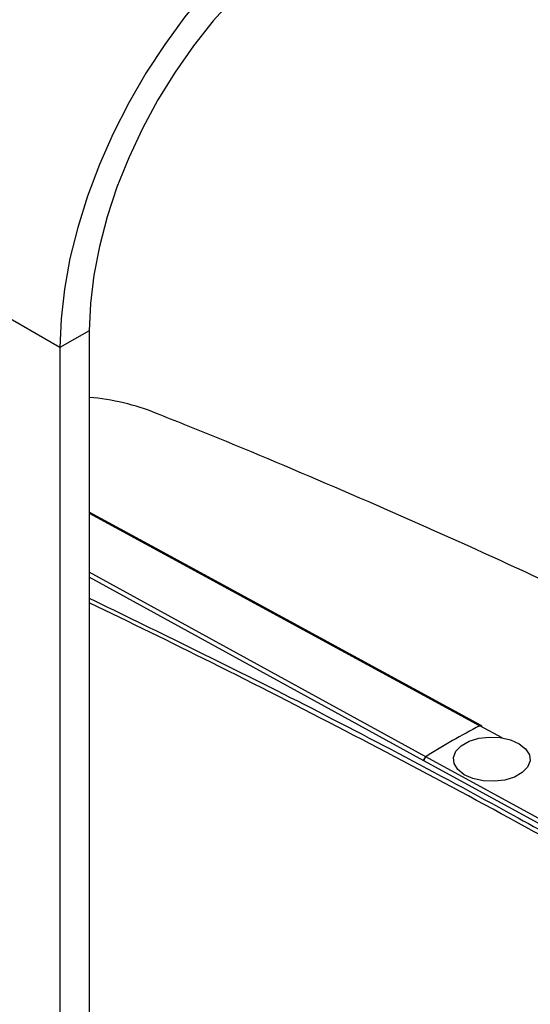
# Model space of a CAD drawing. Extents: x 4 to 134, y 2 to 98.
# Drawn here: x 10 to 13, y 79 to 85 of the extents above; entities that cross this region are included whole.
import ezdxf

# ---------------------------------------------------------------- set-up
doc = ezdxf.new("R2010")
doc.units = 0
doc.header["$MEASUREMENT"] = 0
doc.layers.get('0').update_dxf_attribs({"linetype": 'CONTINUOUS'})

msp = doc.modelspace()

# ---------------------------------------------------------------- linework, layer by layer
for p, q in [((10.1535, 82.891), (9.0711, 83.5159)), ((10.3163, 82.9849), (10.1535, 82.891)), ((10.3163, 82.9849), (10.3163, 76.1685)), ((10.1535, 82.891), (10.1535, 74.4493)), ((10.3163, 81.9728), (12.4799, 80.7935)), ((12.1819, 80.6215), (10.3163, 81.6461)), ((12.1699, 80.5997), (10.3163, 81.6176)), ((12.6041, 80.7259), (12.4799, 80.7935)), ((13.385, 79.9616), (12.1819, 80.6215)), ((12.1701, 80.5996), (12.1699, 80.5997)), ((13.3812, 79.9351), (12.1701, 80.5996))]:
    msp.add_line(p, q)
at = {"flags": 128}
for points in [[(11.6153, 85.4228), (11.4804, 85.3378), (11.3467, 85.239), (11.2153, 85.1275), (11.0873, 85.004), (10.9637, 84.8697), (10.8458, 84.7258), (10.7344, 84.5733), (10.6305, 84.4138), (10.5351, 84.2484), (10.4488, 84.0787), (10.3725, 83.906), (10.3068, 83.7318), (10.2523, 83.5577), (10.2093, 83.3851), (10.1784, 83.2155), (10.1598, 83.0503), (10.1535, 82.891)], [(11.6153, 85.2348), (11.488, 85.1541), (11.3619, 85.0597), (11.2382, 84.9526), (11.1182, 84.8337), (11.003, 84.7042), (10.8936, 84.5654), (10.7913, 84.4186), (10.6968, 84.2652), (10.6112, 84.1068), (10.5353, 83.9447), (10.4697, 83.7806), (10.4152, 83.6161), (10.3723, 83.4527), (10.3413, 83.292), (10.3226, 83.1356), (10.3163, 82.9849)], [(12.4882, 80.7942), (10.6624, 81.7893), (10.3163, 81.978)], [(12.7548, 80.6328), (12.7584, 80.5979), (12.7449, 80.5638), (12.7153, 80.5333), (12.672, 80.5088), (12.6185, 80.4924), (12.5591, 80.4853), (12.4987, 80.4882), (12.4422, 80.5008), (12.3941, 80.522), (12.3583, 80.5503), (12.3377, 80.5832), (12.334, 80.6181), (12.3476, 80.6522), (12.3772, 80.6827), (12.4205, 80.7072), (12.474, 80.7236), (12.5333, 80.7307), (12.5937, 80.7278), (12.6503, 80.7153), (12.6984, 80.694), (12.7342, 80.6658), (12.7548, 80.6328)]]:
    msp.add_lwpolyline(points, dxfattribs=at)
for centre, radius, start, end in [((10.1954, 81.2781), 1.3424, 68.4033, 84.8298), ((14.2739, 77.3419), 3.89, 117.4627, 122.5319), ((12.4845, 80.7868), 0.00816, 0.1521, 124.0618), ((12.1976, 80.5989), 0.0276, 124.7837, 178.6222), ((17.1803, 74.7768), 5.7867, 126.37706, 143.08217)]:
    msp.add_arc(centre, radius, start, end)
for points, knots in [([(13.7684, 81.1495), (13.5292, 81.2665), (13.049, 81.5012), (12.3207, 81.8363), (11.5856, 82.1576), (11.0413, 82.3869), (10.741, 82.5047), (10.6886, 82.5253)], [0, 0, 0, 0, 0.23629, 0.47433, 0.712202, 0.949865, 1, 1, 1, 1]), ([(10.3163, 81.501), (10.6741, 81.3266), (11.4562, 80.9453), (12.5424, 80.3723), (13.27, 79.9585), (13.5728, 79.7863)], [0, 0, 0, 0, 0.329852, 0.721186, 1, 1, 1, 1]), ([(13.5808, 79.7558), (13.4512, 79.8301), (13.0784, 80.0439), (12.4639, 80.3804), (11.7311, 80.7695), (11.0157, 81.1357), (10.5422, 81.366), (10.3163, 81.4758)], [0, 0, 0, 0, 0.119079, 0.342559, 0.564376, 0.792275, 1, 1, 1, 1]), ([(12.4868, 80.7944), (12.4861, 80.7947), (12.4841, 80.7954), (12.4815, 80.7943), (12.4799, 80.7935)], [0, 0, 0, 0, 0.354919, 1, 1, 1, 1]), ([(12.1699, 80.5997), (12.17, 80.6011), (12.1701, 80.6036), (12.1714, 80.6079), (12.1735, 80.6127), (12.1772, 80.6179), (12.1804, 80.6204), (12.1819, 80.6215)], [0, 0, 0, 0, 0.179544, 0.322991, 0.500805, 0.75931, 1, 1, 1, 1])]:
    msp.add_open_spline(points, degree=3, knots=knots)

doc.saveas('drawing.dxf')
